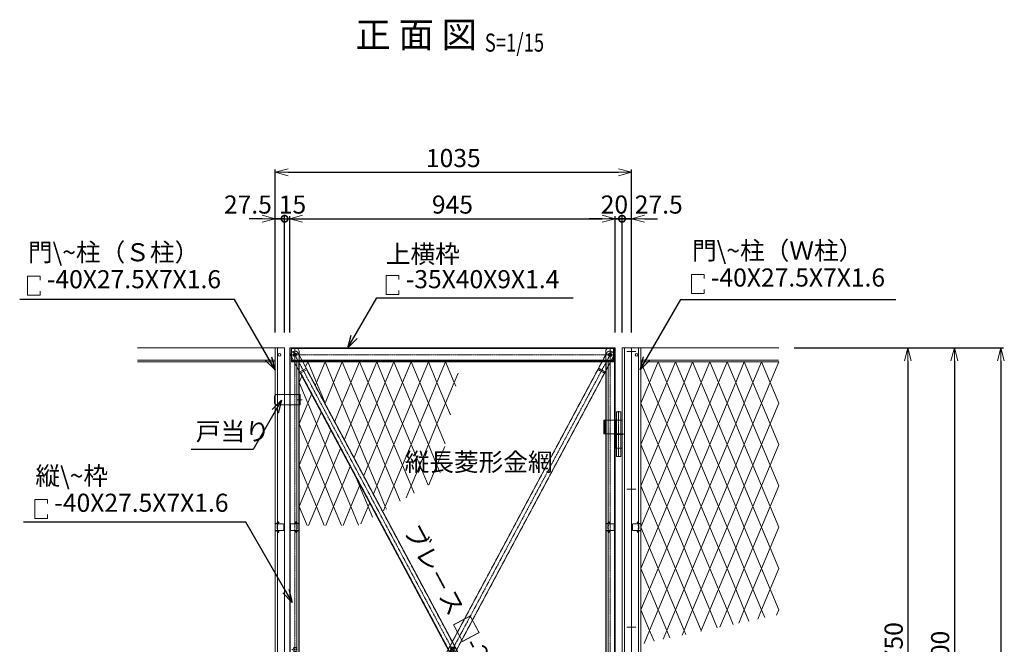
# Model space of a CAD drawing. Units: millimetres. Extents: x 483 to 41446, y -7592 to 7969.
# Drawn here: x 9625 to 12485, y 2206 to 4018 of the extents above; entities that cross this region are included whole.
import ezdxf
from ezdxf.enums import TextEntityAlignment as Align

# ---------------------------------------------------------------- set-up
doc = ezdxf.new("R2010")
doc.units = ezdxf.units.MM
doc.header["$LTSCALE"] = 0.2
doc.linetypes.add('CENTER2', pattern=[28.575, 19.05, -3.175, 3.175, -3.175])
doc.linetypes.add('DASHED2', pattern=[9.525, 6.35, -3.175])
for name, color, linetype, lineweight in [('CENTER', 6, 'CENTER2', 18), ('DASH', 30, 'DASHED2', 18), ('L', 7, 'Continuous', 20), ('M', 82, 'Continuous', 20), ('TEXT', 150, 'Continuous', 20)]:
    doc.layers.add(name, color=color, linetype=linetype, lineweight=lineweight)
doc.styles.add('NCE', font='romans.shx', dxfattribs={"width": 0.8, "bigfont": 'extfont.shx'})
doc.styles.get("Standard").update_dxf_attribs({"font": 'romans.shx', "width": 0.8, "bigfont": 'extfont.shx'})
doc.dimstyles.new('NCE_new_15', dxfattribs={"dimscale": 15, "dimtxt": 3.5, "dimasz": 2.5, "dimexe": 0.5, "dimexo": 3, "dimgap": 1, "dimtad": 1, "dimdsep": 46, "dimtxsty": 'NCE', "dimblk": 'OPEN30', "dimcen": 0, "dimclrd": 7, "dimclre": 7, "dimclrt": 256, "dimaunit": 1, "dimadec": 1, "dimazin": 0, "dimtfac": 1, "dimtix": 1, "dimtmove": 2, "dimatfit": 2, "dimldrblk": 'OPEN30', "dimfxl": 0, "dimtolj": 1, "dimtzin": 0, "dimarcsym": 0})

# ---------------------------------------------------------------- blocks, each defined once
blk = doc.blocks.new('A$C5A113158')
at = {"layer": 'L', "color": 4, "lineweight": 9}
for p, q in [((0, 0), (-25, -60)), ((25, -60), (0, 0)), ((-25, -60), (0, -120)), ((0, -120), (25, -60))]:
    blk.add_line(p, q, dxfattribs=at)
blk = doc.blocks.new('A$C54E057F3')
at = {"layer": 'CENTER'}
for p, q in [((-6, 0), (6, 0)), ((0, 20), (0, -1730)), ((-8.8, -855), (8.8, -855)), ((-6, -1710), (6, -1710))]:
    blk.add_line(p, q, dxfattribs=at)
at = {"layer": 'DASH'}
for p, q in [((-13.4, -1730), (-13.4, 20)), ((5.5, -1690), (5.5, -20)), ((12.5, -20), (5.5, -20)), ((10.9, -1690), (10.9, -20)), ((12.5, -1690), (5.5, -1690))]:
    blk.add_line(p, q, dxfattribs=at)
at = {"layer": 'M'}
for p, q in [((-15, 20), (-15, -1730)), ((-15, 20), (2.5, 20)), ((12.5, 10), (12.5, -1720)), ((-15, -1730), (2.5, -1730))]:
    blk.add_line(p, q, dxfattribs=at)
for centre, radius in [((0, 0), 4), ((0, -855), 6), ((0, -1710), 4)]:
    blk.add_circle(centre, radius, dxfattribs=at)
for centre, start, end in [((2.5, 10), 0, 90), ((2.5, -1720), 270, 0)]:
    blk.add_arc(centre, 10, start, end, dxfattribs=at)
blk = doc.blocks.new('A$C58A24E52')
at = {"layer": 'CENTER'}
for p, q in [((-10, 0), (925, 0)), ((0, 7.4), (0, -7.4)), ((915, 7.4), (915, -7.4))]:
    blk.add_line(p, q, dxfattribs=at)
at = {"layer": 'DASH'}
for p, q in [((-10, 18.6), (925, 18.6)), ((-10, -15), (925, -15)), ((-10, -18.6), (925, -18.6))]:
    blk.add_line(p, q, dxfattribs=at)
at = {"layer": 'M'}
for p, q in [((-10, 20), (925, 20)), ((-10, 20), (-10, -20)), ((925, 20), (925, -20)), ((-10, -20), (925, -20))]:
    blk.add_line(p, q, dxfattribs=at)
for centre in [(0, 0), (915, 0)]:
    blk.add_circle(centre, 5, dxfattribs=at)
blk = doc.blocks.new('A$C76691425')
at = {"layer": 'CENTER'}
for p, q in [((6, 0), (-6, 0)), ((0, 20), (0, -1730)), ((6, -1710), (-6, -1710))]:
    blk.add_line(p, q, dxfattribs=at)
at = {"layer": 'DASH'}
for p, q in [((13.4, -1730), (13.4, 20)), ((-12.5, -20), (-5.5, -20)), ((-10.9, -1690), (-10.9, -20)), ((-5.5, -1690), (-5.5, -20)), ((-12.5, -1690), (-5.5, -1690))]:
    blk.add_line(p, q, dxfattribs=at)
at = {"layer": 'M'}
for p, q in [((-12.5, 10), (-12.5, -1720)), ((15, 20), (-2.5, 20)), ((15, 20), (15, -1730)), ((15, -1730), (-2.5, -1730))]:
    blk.add_line(p, q, dxfattribs=at)
for centre in [(0, 0), (0, -1710)]:
    blk.add_circle(centre, 4, dxfattribs=at)
for centre, start, end in [((-2.5, 10), 90, 180), ((-2.5, -1720), 180, 270)]:
    blk.add_arc(centre, 10, start, end, dxfattribs=at)
blk = doc.blocks.new('A$C255C03F8')
at = {"layer": 'CENTER'}
for p, q in [((-7.5, 0), (7.5, 0)), ((0, -1950.4), (0, 11)), ((6.2, -969.7), (-6.2, -969.7)), ((-7.5, -1939.4), (7.5, -1939.4))]:
    blk.add_line(p, q, dxfattribs=at)
at = {"layer": 'DASH'}
for p, q in [((-10, -54), (-10, -1885.4)), ((10, -54), (10, -1885.4))]:
    blk.add_line(p, q, dxfattribs=at)
at = {"layer": 'M'}
for p, q in [((-11, 0), (-11, -1939.4)), ((11, 0), (11, -1939.4)), ((11, -50), (-11, -50)), ((11, -54), (-11, -54)), ((-4, -973.2), (-4, -966.2)), ((4, -973.2), (4, -966.2)), ((11, -1885.4), (-11, -1885.4)), ((11, -1889.4), (-11, -1889.4))]:
    blk.add_line(p, q, dxfattribs=at)
for centre in [(0, 0), (0, -1939.4)]:
    blk.add_circle(centre, 5, dxfattribs=at)
for centre, radius, start, end in [((0, 0), 11, 0, 180), ((0, -966.2), 4, 0, 180), ((0, -973.2), 4, 180, 0), ((0, -1939.4), 11, 180, 0)]:
    blk.add_arc(centre, radius, start, end, dxfattribs=at)
blk = doc.blocks.new('A$C59361990')
at = {"layer": 'CENTER'}
for p, q in [((-1003, -1672.8), (5.7, 9.4)), ((6.4, -3.8), (-6.4, 3.8)), ((-503.9, -828.5), (-493.4, -834.8)), ((-990.9, -1667.2), (-1003.7, -1659.5))]:
    blk.add_line(p, q, dxfattribs=at)
at = {"layer": 'DASH'}
for p, q in [((-9.4, 5.7), (-1006.7, -1657.7)), ((9.4, -5.7), (-987.9, -1669)), ((-37.2, -40.7), (-18.3, -52)), ((-35.1, -37.2), (-16.3, -48.5)), ((-503.9, -832.6), (-500.3, -826.6)), ((-497, -836.7), (-493.4, -830.7)), ((-981, -1614.8), (-962.2, -1626.1)), ((-979, -1611.3), (-960.1, -1622.7))]:
    blk.add_line(p, q, dxfattribs=at)
for centre in [(0, 0), (-997.3, -1663.3)]:
    blk.add_circle(centre, 5, dxfattribs=at)
for centre, radius, start, end in [((0, 0), 11, 329.0534, 149.0534), ((-496.9, -828.7), 4, 329.0534, 149.0534), ((-500.5, -834.7), 4, 149.0534, 329.0534), ((-997.3, -1663.3), 11, 149.0534, 329.0534)]:
    blk.add_arc(centre, radius, start, end, dxfattribs=at)
blk = doc.blocks.new('A$C1EB12B60')
at = {"layer": 'L', "color": 4, "lineweight": 9}
for p, q in [((-191.4, 490.6), (-212.5, 440)), ((-162.5, 440), (-185.1, 494.2)), ((-139.7, 494.7), (-162.5, 440)), ((-112.5, 440), (-135.3, 494.7)), ((-89.7, 494.7), (-112.5, 440)), ((-62.5, 440), (-85.3, 494.7)), ((-39.7, 494.7), (-62.5, 440)), ((-12.5, 440), (-35.3, 494.7)), ((-212.5, 440), (-225.4, 471)), ((-287.5, 380), (-262.5, 440)), ((-262.5, 440), (-265.7, 447.7)), ((-257.3, 452.6), (-262.5, 440)), ((-262.5, 440), (-237.5, 380)), ((-217.1, 429), (-212.5, 440)), ((-212.5, 440), (-187.5, 380)), ((-187.5, 380), (-162.5, 440)), ((-162.5, 440), (-137.5, 380)), ((-137.5, 380), (-112.5, 440)), ((-112.5, 440), (-87.5, 380)), ((-87.5, 380), (-62.5, 440)), ((-62.5, 440), (-37.5, 380)), ((-37.5, 380), (-12.5, 440)), ((-346.3, 401.2), (-337.5, 380)), ((-337.5, 380), (-323.1, 414.6)), ((-306, 424.4), (-287.5, 380)), ((-237.5, 380), (-228, 402.8)), ((-388.9, 376.6), (-412.5, 320)), ((-362.5, 320), (-386.6, 377.9)), ((-187.5, 380), (-189, 376.5)), ((-175.7, 351.6), (-187.5, 380)), ((-137.5, 380), (-160.9, 323.9)), ((-112.5, 320), (-137.5, 380)), ((-199.9, 350.3), (-212.5, 320)), ((-435.1, 265.8), (-412.5, 320)), ((-412.5, 320), (-421.4, 341.3)), ((-412.5, 320), (-387.5, 260)), ((-387.5, 260), (-362.5, 320)), ((-212.5, 320), (-187.5, 260)), ((-132.7, 271.4), (-112.5, 320)), ((-187.5, 260), (-171.8, 297.7)), ((-412.5, 200), (-436.5, 257.7)), ((-87.5, 260), (-104.6, 218.9)), ((-62.5, 200), (-87.5, 260)), ((-143.7, 245.2), (-162.5, 200)), ((-451.7, 174.1), (-437.5, 140)), ((-437.5, 140), (-412.5, 200)), ((-162.5, 200), (-137.5, 140)), ((-137.5, 140), (-115.6, 192.7)), ((-76.5, 166.3), (-62.5, 200)), ((-87.9, 140.9), (-87.5, 140)), ((-87.5, 140), (-87.5, 140.1)), ((-37.5, 140), (-48.4, 113.8)), ((-12.5, 80), (-37.5, 140)), ((-462.5, 80), (-466.9, 90.5)), ((-59.3, 87.6), (-62.5, 80)), ((-473.6, 53.4), (-462.5, 80)), ((-62.5, 80), (-37.5, 20)), ((-20.3, 61.3), (-12.5, 80)), ((-37.5, 20), (-31.2, 35))]:
    blk.add_line(p, q, dxfattribs=at)
at = {"layer": 'TEXT'}
for p in [(-337.5, 380), (-287.5, 380), (-237.5, 380), (-87.5, 380), (-37.5, 380), (-387.5, 260), (-337.5, 260), (-287.5, 260), (-237.5, 260), (-187.5, 260), (-37.5, 260), (-437.5, 140), (-387.5, 140), (-337.5, 140), (-287.5, 140), (-237.5, 140), (-187.5, 140), (-137.5, 140), (-87.5, 140)]:
    blk.add_blockref('A$C5A113158', p, dxfattribs=at)
blk = doc.blocks.new('A$C4E3C7774')
at = {"layer": 'CENTER'}
blk.add_line((0, -66.2), (0, 66.2), dxfattribs=at)
at = {"layer": 'M'}
for p, q in [((-6, 65), (-6, 1)), ((-6, 65), (6, 65)), ((6, 65), (6, 1)), ((-13, 1), (13, 1)), ((-13, -1), (-13, 1)), ((13, -1), (13, 1)), ((-13, -1), (13, -1)), ((-6, -1), (-6, -65)), ((6, -1), (6, -65)), ((-6, -65), (6, -65))]:
    blk.add_line(p, q, dxfattribs=at)
blk = doc.blocks.new('A$C6B5F0658')
at = {"layer": 'DASH'}
for p, q in [((-6.8, 0), (-6.8, 40)), ((6.8, 40), (6.8, 0))]:
    blk.add_line(p, q, dxfattribs=at)
at = {"layer": 'M'}
for p, q in [((-10, 0), (-10, 40)), ((10, 40), (-10, 40)), ((10, 40), (10, 0)), ((10, 0), (-10, 0))]:
    blk.add_line(p, q, dxfattribs=at)
blk = doc.blocks.new('A$C5F7E05FD')
at = {"layer": 'CENTER'}
blk.add_line((-5.5, 0), (8.8, 0), dxfattribs=at)
at = {"layer": 'DASH'}
for p, q in [((0, 5), (3.2, 5)), ((3.2, 15), (3.2, -15)), ((0, -5), (3.2, -5))]:
    blk.add_line(p, q, dxfattribs=at)
at = {"layer": 'M'}
for p, q in [((0, 15), (70, 15)), ((0, 15), (0, -15)), ((70, 15), (75, 10)), ((75, 10), (75, -10)), ((0, -15), (70, -15)), ((70, -15), (75, -10))]:
    blk.add_line(p, q, dxfattribs=at)
blk = doc.blocks.new('_OPEN30')
at = {"color": 0, "linetype": 'ByBlock'}
for p, q in [((-1, 0.268), (0, 0)), ((0, 0), (-1, -0.268)), ((0, 0), (-1, 0))]:
    blk.add_line(p, q, dxfattribs=at)
blk = doc.blocks.new('*D205')
at = {"layer": 'TEXT', "color": 7, "lineweight": -2}
for p, q in [((10367.2, 3110.7), (10367.2, 3583.2)), ((10404.7, 3575.7), (11364.7, 3575.7)), ((11402.2, 3110.7), (11402.2, 3583.2))]:
    blk.add_line(p, q, dxfattribs=at)
at = {"layer": 'TEXT', "color": 7, "lineweight": -2, "xscale": 37.5, "yscale": 37.5, "zscale": 37.5, "rotation": 180}
blk.add_blockref('_OPEN30', (10367.2, 3575.7), dxfattribs=at)
at = {"layer": 'TEXT', "color": 7, "lineweight": -2, "xscale": 37.5, "yscale": 37.5, "zscale": 37.5}
blk.add_blockref('_OPEN30', (11402.2, 3575.7), dxfattribs=at)
at = {"layer": 'TEXT', "insert": (10884.7, 3616.9), "char_height": 52.5, "attachment_point": 5, "style": 'NCE'}
blk.add_mtext('\\A1;1035', dxfattribs=at)
blk = doc.blocks.new('*D206')
at = {"layer": 'TEXT', "color": 7, "lineweight": -2}
for p, q in [((10409.7, 3110.7), (10409.7, 3448.2)), ((10447.2, 3440.7), (11317.2, 3440.7)), ((11354.7, 3110.7), (11354.7, 3448.2))]:
    blk.add_line(p, q, dxfattribs=at)
at = {"layer": 'TEXT', "color": 7, "lineweight": -2, "xscale": 37.5, "yscale": 37.5, "zscale": 37.5, "rotation": 180}
blk.add_blockref('_OPEN30', (10409.7, 3440.7), dxfattribs=at)
at = {"layer": 'TEXT', "color": 7, "lineweight": -2, "xscale": 37.5, "yscale": 37.5, "zscale": 37.5}
blk.add_blockref('_OPEN30', (11354.7, 3440.7), dxfattribs=at)
at = {"layer": 'TEXT', "insert": (10882.2, 3481.9), "char_height": 52.5, "attachment_point": 5, "style": 'NCE'}
blk.add_mtext('\\A1;945', dxfattribs=at)
blk = doc.blocks.new('*D207')
at = {"layer": 'TEXT', "color": 7, "lineweight": -2}
for p, q in [((11874.7, 3065.7), (12482.2, 3065.7)), ((12474.7, 3028.2), (12474.7, 1053.2)), ((11874.7, 1015.7), (12482.2, 1015.7))]:
    blk.add_line(p, q, dxfattribs=at)
at = {"layer": 'TEXT', "color": 7, "lineweight": -2, "xscale": 37.5, "yscale": 37.5, "zscale": 37.5}
for p, rotation in [((12474.7, 3065.7), 90), ((12474.7, 1015.7), 270)]:
    blk.add_blockref('_OPEN30', p, dxfattribs=dict(at, rotation=rotation))
at = {"layer": 'TEXT', "insert": (12433.5, 2040.7), "char_height": 52.5, "attachment_point": 5, "rotation": 90, "style": 'NCE'}
blk.add_mtext('\\A1;2050', dxfattribs=at)
blk = doc.blocks.new('_DotSmall')
at = {"color": 0, "linetype": 'ByBlock', "const_width": 0.5}
blk.add_lwpolyline([(-0.0625, 0, 1), (0.0625, 0, 1)], format="xyb", close=True, dxfattribs=at)
blk = doc.blocks.new('*D208')
at = {"layer": 'TEXT', "color": 7, "lineweight": -2}
for p, q in [((10394.7, 3440.7), (10357.2, 3440.7)), ((10394.7, 3110.7), (10394.7, 3448.2)), ((10394.7, 3440.7), (10409.7, 3440.7)), ((10409.7, 3110.7), (10409.7, 3448.2)), ((10409.7, 3440.7), (10447.2, 3440.7))]:
    blk.add_line(p, q, dxfattribs=at)
at = {"layer": 'TEXT', "color": 7, "lineweight": -2, "xscale": 37.5, "yscale": 37.5, "zscale": 37.5}
blk.add_blockref('_DotSmall', (10394.7, 3440.7), dxfattribs=at)
at = {"layer": 'TEXT', "insert": (10417.7, 3481.9), "char_height": 52.5, "attachment_point": 5, "style": 'NCE'}
blk.add_mtext('\\A1;15', dxfattribs=at)
blk = doc.blocks.new('_NONE')
at = {"color": 0}
blk.add_circle((0, 0), 0.001, dxfattribs=at)
blk = doc.blocks.new('*D209')
at = {"layer": 'TEXT', "color": 7, "lineweight": -2}
for p, q in [((10329.7, 3440.7), (10292.2, 3440.7)), ((10367.2, 3110.7), (10367.2, 3448.2)), ((10367.2, 3440.7), (10394.7, 3440.7)), ((10394.7, 3110.7), (10394.7, 3448.2)), ((10394.7, 3440.7), (10432.2, 3440.7))]:
    blk.add_line(p, q, dxfattribs=at)
at = {"layer": 'TEXT', "color": 7, "lineweight": -2, "xscale": 37.5, "yscale": 37.5, "zscale": 37.5}
blk.add_blockref('_OPEN30', (10367.2, 3440.7), dxfattribs=at)
at = {"layer": 'TEXT', "insert": (10288.2, 3481.9), "char_height": 52.5, "attachment_point": 5, "style": 'NCE'}
blk.add_mtext('\\A1;27.5', dxfattribs=at)
blk = doc.blocks.new('*D210')
at = {"layer": 'TEXT', "color": 7, "lineweight": -2}
for p, q in [((11374.7, 3440.7), (11337.2, 3440.7)), ((11374.7, 3110.7), (11374.7, 3448.2)), ((11402.2, 3440.7), (11374.7, 3440.7)), ((11402.2, 3110.7), (11402.2, 3448.2)), ((11439.7, 3440.7), (11477.2, 3440.7))]:
    blk.add_line(p, q, dxfattribs=at)
at = {"layer": 'TEXT', "color": 7, "lineweight": -2, "xscale": 37.5, "yscale": 37.5, "zscale": 37.5, "rotation": 180}
blk.add_blockref('_OPEN30', (11402.2, 3440.7), dxfattribs=at)
at = {"layer": 'TEXT', "insert": (11481.3, 3481.9), "char_height": 52.5, "attachment_point": 5, "style": 'NCE'}
blk.add_mtext('\\A1;27.5', dxfattribs=at)
blk = doc.blocks.new('*D211')
at = {"layer": 'TEXT', "color": 7, "lineweight": -2}
for p, q in [((11317.2, 3440.7), (11279.7, 3440.7)), ((11354.7, 3110.7), (11354.7, 3448.2)), ((11354.7, 3440.7), (11374.7, 3440.7)), ((11374.7, 3110.7), (11374.7, 3448.2)), ((11374.7, 3440.7), (11412.2, 3440.7))]:
    blk.add_line(p, q, dxfattribs=at)
at = {"layer": 'TEXT', "color": 7, "lineweight": -2, "xscale": 37.5, "yscale": 37.5, "zscale": 37.5}
blk.add_blockref('_OPEN30', (11354.7, 3440.7), dxfattribs=at)
at = {"layer": 'TEXT', "color": 7, "lineweight": -2, "xscale": 37.5, "yscale": 37.5, "zscale": 37.5, "rotation": 180}
blk.add_blockref('_DotSmall', (11374.7, 3440.7), dxfattribs=at)
at = {"layer": 'TEXT', "insert": (11352.5, 3481.9), "char_height": 52.5, "attachment_point": 5, "style": 'NCE'}
blk.add_mtext('\\A1;20', dxfattribs=at)
blk = doc.blocks.new('*D212')
at = {"layer": 'TEXT', "color": 7, "lineweight": -2}
for p, q in [((11874.7, 3065.7), (12212.2, 3065.7)), ((12204.7, 3028.2), (12204.7, 1353.2)), ((11874.7, 1315.7), (12212.2, 1315.7))]:
    blk.add_line(p, q, dxfattribs=at)
at = {"layer": 'TEXT', "color": 7, "lineweight": -2, "xscale": 37.5, "yscale": 37.5, "zscale": 37.5}
for p, rotation in [((12204.7, 3065.7), 90), ((12204.7, 1315.7), 270)]:
    blk.add_blockref('_OPEN30', p, dxfattribs=dict(at, rotation=rotation))
at = {"layer": 'TEXT', "insert": (12163.5, 2190.7), "char_height": 52.5, "attachment_point": 5, "rotation": 90, "style": 'NCE'}
blk.add_mtext('\\A1;1750', dxfattribs=at)
blk = doc.blocks.new('*D215')
at = {"layer": 'TEXT', "color": 7, "lineweight": -2}
for p, q in [((11874.7, 3065.7), (12347.2, 3065.7)), ((12339.7, 3028.2), (12339.7, 1303.2)), ((11874.7, 1265.7), (12347.2, 1265.7))]:
    blk.add_line(p, q, dxfattribs=at)
at = {"layer": 'TEXT', "color": 7, "lineweight": -2, "xscale": 37.5, "yscale": 37.5, "zscale": 37.5}
for p, rotation in [((12339.7, 3065.7), 90), ((12339.7, 1265.7), 270)]:
    blk.add_blockref('_OPEN30', p, dxfattribs=dict(at, rotation=rotation))
at = {"layer": 'TEXT', "insert": (12298.5, 2165.7), "char_height": 52.5, "attachment_point": 5, "rotation": 90, "style": 'NCE'}
blk.add_mtext('\\A1;1800', dxfattribs=at)
blk = doc.blocks.new('Title & Scale')
at = {"layer": 'TEXT', "width": 0.75}
blk.add_attdef('図面名', text='', height=5, dxfattribs=at).set_placement((0, 0), align=Align.BOTTOM_RIGHT)
blk.add_attdef('縮尺', text='', height=3.5, dxfattribs=at).set_placement((0, -0.3), align=Align.BOTTOM_LEFT)
blk = doc.blocks.new('A$C3BDE32FC')
at = {"layer": 'DASH'}
for p, q in [((-25, 8.5), (-25, -8.5)), ((-23.5, 10), (0, 10)), ((-10.6, 13.5), (-9.6, 15.3)), ((-10.3, 13.3), (-9.3, 15.1)), ((-1.5, 10), (-10.2, 12.3)), ((0, 10), (-10.1, 12.7)), ((-9.6, 15.3), (-9.3, 15.1)), ((-6.5, 5), (-9, 5)), ((-6, 4.5), (-6, -4.5)), ((0, 10), (0, -10)), ((-23.5, -10), (0, -10)), ((-10.6, -13.5), (-9.6, -15.3)), ((-10.3, -13.3), (-9.3, -15.1)), ((-1.5, -10), (-10.2, -12.3)), ((0, -10), (-10.1, -12.7)), ((-9.6, -15.3), (-9.3, -15.1)), ((-6.5, -5), (-9, -5))]:
    blk.add_line(p, q, dxfattribs=at)
for centre, radius, start, end in [((-23.5, 8.5), 1.5, 90, 180), ((-10, 13.1), 0.8, 150, 255), ((-10, 13.1), 0.4, 150, 255), ((-6.5, 4.5), 0.5, 0, 90), ((-23.5, -8.5), 1.5, 180, 270), ((-10, -13.1), 0.8, 105, 210), ((-10, -13.1), 0.4, 105, 210), ((-6.5, -4.5), 0.5, 270, 0)]:
    blk.add_arc(centre, radius, start, end, dxfattribs=at)

msp = doc.modelspace()

# ---------------------------------------------------------------- linework, layer by layer
at = {"layer": 'CENTER'}
for p, q in [((11388.496, 3055.698), (11415.996, 3055.698)), ((11388.496, 2655.698), (11415.996, 2655.698)), ((11388.496, 2255.698), (11415.996, 2255.698))]:
    msp.add_line(p, q, dxfattribs=at)
at = {"layer": 'DASH'}
for p, q in [((10374.246, 3065.698), (10374.246, 1015.698)), ((11381.746, 3065.698), (11381.746, 1015.698)), ((11422.746, 3065.698), (11422.746, 1015.698)), ((10367.246, 3030.698), (9967.246, 3030.698)), ((11429.746, 3030.698), (11829.746, 3030.698)), ((11325.112, 2856.698), (11325.112, 2816.698))]:
    msp.add_line(p, q, dxfattribs=at)
at = {"layer": 'L', "color": 4, "lineweight": 9}
for p, q in [((11454.746, 2965.698), (11429.746, 3025.698)), ((11829.746, 3025.698), (11804.746, 2965.698)), ((11429.746, 2905.698), (11454.746, 2965.698)), ((11804.746, 2965.698), (11829.746, 2905.698)), ((11454.746, 2845.698), (11429.746, 2905.698)), ((11829.746, 2905.698), (11804.746, 2845.698)), ((11429.746, 2785.698), (11454.746, 2845.698)), ((11804.746, 2845.698), (11829.746, 2785.698)), ((11454.746, 2725.698), (11429.746, 2785.698)), ((11829.746, 2785.698), (11804.746, 2725.698)), ((11429.746, 2665.698), (11454.746, 2725.698)), ((11804.746, 2725.698), (11829.746, 2665.698)), ((11454.746, 2605.698), (11429.746, 2665.698)), ((11829.746, 2665.698), (11804.746, 2605.698)), ((11429.746, 2545.698), (11454.746, 2605.698)), ((11804.746, 2605.698), (11829.746, 2545.698)), ((11454.746, 2485.698), (11429.746, 2545.698)), ((11829.746, 2545.698), (11804.746, 2485.698)), ((11429.746, 2425.698), (11454.746, 2485.698)), ((11804.746, 2485.698), (11829.746, 2425.698)), ((11454.746, 2365.698), (11429.746, 2425.698)), ((11829.746, 2425.698), (11804.746, 2365.698)), ((11429.746, 2305.698), (11454.746, 2365.698)), ((11804.746, 2365.698), (11829.746, 2305.698)), ((11454.746, 2245.698), (11429.746, 2305.698)), ((11479.746, 2305.698), (11454.746, 2245.698)), ((11504.746, 2245.698), (11479.746, 2305.698)), ((11529.746, 2305.698), (11504.746, 2245.698)), ((11554.746, 2245.698), (11529.746, 2305.698)), ((11579.746, 2305.698), (11554.746, 2245.698)), ((11604.746, 2245.698), (11579.746, 2305.698)), ((11629.746, 2305.698), (11604.746, 2245.698)), ((11651.335, 2253.884), (11629.746, 2305.698)), ((11679.746, 2305.698), (11658.821, 2255.478)), ((11697.258, 2263.668), (11679.746, 2305.698)), ((11729.746, 2305.698), (11713.692, 2267.169)), ((11743.182, 2273.453), (11729.746, 2305.698)), ((11779.746, 2305.698), (11768.563, 2278.861)), ((11789.105, 2283.237), (11779.746, 2305.698)), ((11829.746, 2305.698), (11823.435, 2290.552)), ((11439.336, 2208.714), (11454.746, 2245.698)), ((11454.746, 2245.698), (11467.643, 2214.745)), ((11494.207, 2220.405), (11504.746, 2245.698)), ((11504.746, 2245.698), (11513.566, 2224.53)), ((11549.078, 2232.096), (11554.746, 2245.698)), ((11554.746, 2245.698), (11559.489, 2234.314)), ((11603.949, 2243.787), (11604.746, 2245.698)), ((11604.746, 2245.698), (11605.412, 2244.099))]:
    msp.add_line(p, q, dxfattribs=at)
at = {"layer": 'L'}
for centre in [(10379.746, 3045.698), (11417.246, 3045.698)]:
    msp.add_circle(centre, 4, dxfattribs=at)
at = {"layer": 'M'}
for p, q in [((10367.246, 3065.698), (9967.246, 3065.698)), ((10394.746, 3065.698), (10367.246, 3065.698)), ((10367.246, 3065.698), (10367.246, 1015.698)), ((10394.746, 3065.698), (10394.746, 1015.698)), ((11402.246, 3065.698), (11374.746, 3065.698)), ((11374.746, 3065.698), (11374.746, 1015.698)), ((11402.246, 3065.698), (11429.746, 3065.698)), ((11402.246, 3065.698), (11402.246, 1015.698)), ((11402.246, 3065.698), (11402.246, 1015.698)), ((11429.746, 3065.698), (11429.746, 1015.698)), ((11429.746, 3065.698), (11829.746, 3065.698)), ((10367.246, 3025.698), (9967.246, 3025.698)), ((11429.746, 3025.698), (11829.746, 3025.698)), ((11321.912, 2856.698), (11321.912, 2816.698)), ((11354.746, 2856.698), (11321.912, 2856.698)), ((11354.746, 2816.698), (11321.912, 2816.698))]:
    msp.add_line(p, q, dxfattribs=at)
at = {"layer": 'TEXT'}
for p, q in [((9684.888, 3274.337), (9648.195, 3274.337)), ((9648.195, 3274.337), (9648.195, 3219.28)), ((9684.888, 3274.337), (9684.888, 3262.664)), ((10726.715, 3275.823), (10690.022, 3275.823)), ((10690.022, 3275.823), (10690.022, 3220.766)), ((10726.715, 3275.823), (10726.715, 3264.15)), ((11613.282, 3279.251), (11576.589, 3279.251)), ((11576.589, 3279.251), (11576.589, 3224.194)), ((11613.282, 3279.251), (11613.282, 3267.579)), ((10726.715, 3232.439), (10726.715, 3220.766)), ((11613.282, 3235.867), (11613.282, 3224.194)), ((9684.888, 3219.28), (9648.195, 3219.28)), ((9684.888, 3230.953), (9684.888, 3219.28)), ((10726.715, 3220.766), (10690.022, 3220.766)), ((11613.282, 3224.194), (11576.589, 3224.194)), ((9706.578, 2625.716), (9669.885, 2625.716)), ((9669.885, 2625.716), (9669.885, 2570.659)), ((9706.578, 2625.716), (9706.578, 2614.043)), ((9706.578, 2582.332), (9706.578, 2570.659)), ((9706.578, 2570.659), (9669.885, 2570.659))]:
    msp.add_line(p, q, dxfattribs=at)

# ---------------------------------------------------------------- block references
ref = msp.add_blockref('Title & Scale', (10976.137, 3913.65), dxfattribs=dict(at, xscale=15, yscale=15, zscale=15))
ref.add_attrib('図面名', '%%u正 面 図 ', dxfattribs={"height": 75}).set_placement((10976.137, 3913.65), align=Align.BOTTOM_RIGHT)
ref.add_attrib('縮尺', '%%uS=1/15', dxfattribs={"height": 52.5, "width": 0.75}).set_placement((10976.137, 3909.15), align=Align.BOTTOM_LEFT)
for name, p in [('A$C54E057F3', (10424.746, 3045.698)), ('A$C58A24E52', (10424.746, 3045.698)), ('A$C76691425', (11339.746, 3045.698)), ('A$C5A113158', (11479.746, 3025.698)), ('A$C5A113158', (11529.746, 3025.698)), ('A$C5A113158', (11579.746, 3025.698)), ('A$C5A113158', (11629.746, 3025.698)), ('A$C5A113158', (11679.746, 3025.698)), ('A$C5A113158', (11729.746, 3025.698)), ('A$C5A113158', (11779.746, 3025.698)), ('A$C5A113158', (11479.746, 2905.698)), ('A$C5A113158', (11529.746, 2905.698)), ('A$C5A113158', (11579.746, 2905.698)), ('A$C5A113158', (11629.746, 2905.698)), ('A$C5A113158', (11679.746, 2905.698)), ('A$C5A113158', (11729.746, 2905.698)), ('A$C5A113158', (11779.746, 2905.698)), ('A$C4E3C7774', (11364.746, 2815.698)), ('A$C6B5F0658', (11364.746, 2816.698)), ('A$C5A113158', (11479.746, 2785.698)), ('A$C5A113158', (11529.746, 2785.698)), ('A$C5A113158', (11579.746, 2785.698)), ('A$C5A113158', (11629.746, 2785.698)), ('A$C5A113158', (11679.746, 2785.698)), ('A$C5A113158', (11729.746, 2785.698)), ('A$C5A113158', (11779.746, 2785.698)), ('A$C5A113158', (11479.746, 2665.698)), ('A$C5A113158', (11529.746, 2665.698)), ('A$C5A113158', (11579.746, 2665.698)), ('A$C5A113158', (11629.746, 2665.698)), ('A$C5A113158', (11679.746, 2665.698)), ('A$C5A113158', (11729.746, 2665.698)), ('A$C5A113158', (11779.746, 2665.698)), ('A$C3BDE32FC', (10437.246, 2545.698)), ('A$C3BDE32FC', (11429.746, 2545.698)), ('A$C5A113158', (11479.746, 2545.698)), ('A$C5A113158', (11529.746, 2545.698)), ('A$C5A113158', (11579.746, 2545.698)), ('A$C5A113158', (11629.746, 2545.698)), ('A$C5A113158', (11679.746, 2545.698)), ('A$C5A113158', (11729.746, 2545.698)), ('A$C5A113158', (11779.746, 2545.698)), ('A$C5A113158', (11479.746, 2425.698)), ('A$C5A113158', (11529.746, 2425.698)), ('A$C5A113158', (11579.746, 2425.698)), ('A$C5A113158', (11629.746, 2425.698)), ('A$C5A113158', (11679.746, 2425.698)), ('A$C5A113158', (11729.746, 2425.698)), ('A$C5A113158', (11779.746, 2425.698))]:
    msp.add_blockref(name, p, dxfattribs=at)
for name, p, rotation in [('A$C255C03F8', (10424.746, 3045.698), 28.15068859000409), ('A$C59361990', (11339.746, 3045.698), 2.795863550006401), ('A$C1EB12B60', (10424.746, 3045.698), 180)]:
    msp.add_blockref(name, p, dxfattribs=dict(at, rotation=rotation))
at = {"layer": 'TEXT', "xscale": -1}
for name, p in [('A$C5F7E05FD', (10440.446, 2915.698)), ('A$C3BDE32FC', (10367.246, 2545.698)), ('A$C3BDE32FC', (11327.246, 2545.698))]:
    msp.add_blockref(name, p, dxfattribs=at)
at = {"layer": 'TEXT', "xscale": -1, "rotation": 179.9999999999479}
msp.add_blockref('A$C6B5F0658', (11364.746, 2814.698), dxfattribs=at)

# ---------------------------------------------------------------- texts
at = {"layer": 'TEXT', "char_height": 52.5, "attachment_point": 7, "style": 'NCE'}
for s, insert in [('門\\~柱（Ｓ柱） ', (9649.404, 3300.773)), ('門\\~柱（Ｗ柱） ', (11577.798, 3305.687)), ('上横枠 ', (10688.776, 3295.641)), ('-40X27.5X7X1.6', (9704.399, 3222.611)), ('-35X40X9X1.4', (10746.523, 3222.707)), ('-40X27.5X7X1.6', (11632.792, 3227.525)), ('戸当り', (10136.945, 2780.92)), ('縦長菱形金網', (10743.33, 2692.163)), ('縦\\~枠 ', (9671.093, 2652.152)), ('-40X27.5X7X1.6', (9726.088, 2573.989))]:
    msp.add_mtext(s, dxfattribs=dict(at, insert=insert))
at = {"layer": 'TEXT', "insert": (10930.486, 2219.857), "char_height": 52.5, "attachment_point": 5, "rotation": 298.150689, "style": 'NCE'}
msp.add_mtext('ブレ－ス □-22X12X1.0', dxfattribs=at)

# ---------------------------------------------------------------- dimensions: what is measured, and where the dimension line sits
at = {"layer": 'TEXT'}
for base, p1, p2, picture, middle in [((11402.246, 3575.698), (10367.246, 3065.698), (11402.246, 3065.698), '*D205', (10884.746, 3616.948)), ((11354.746, 3440.698), (10409.746, 3065.698), (11354.746, 3065.698), '*D206', (10882.246, 3481.948))]:
    dim = msp.add_linear_dim(base=base, p1=p1, p2=p2, dimstyle='NCE_new_15', dxfattribs=at)
    dim.commit()
    dim.dimension.update_dxf_attribs({"geometry": picture, "text_midpoint": middle})
for base, p1, p2, override, picture, middle in [((10394.746, 3440.698), (10367.246, 3065.698), (10394.746, 3065.698), {"dimblk1": 'OPEN30', "dimblk2": 'NONE', "dimsah": 1}, '*D209', (10288.241, 3481.948)), ((10409.746, 3440.698), (10394.746, 3065.698), (10409.746, 3065.698), {"dimblk1": 'DotSmall', "dimblk2": 'NONE', "dimsah": 1}, '*D208', (10417.701, 3481.948)), ((11374.746, 3440.698), (11354.746, 3065.698), (11374.746, 3065.698), {"dimblk1": 'OPEN30', "dimblk2": 'DotSmall', "dimsah": 1}, '*D211', (11352.532, 3481.948))]:
    dim = msp.add_linear_dim(base=base, p1=p1, p2=p2, dimstyle='NCE_new_15', override=override, dxfattribs=at)
    dim.commit()
    dim.dimension.update_dxf_attribs({"geometry": picture, "text_midpoint": middle, "dimtype": 160})
dim = msp.add_linear_dim(base=(11374.746, 3440.698), p1=(11402.246, 3065.698), p2=(11374.746, 3065.698), angle=180, dimstyle='NCE_new_15', override={"dimblk1": 'OPEN30', "dimblk2": 'NONE', "dimsah": 1}, dxfattribs=at)
dim.commit()
dim.dimension.update_dxf_attribs({"geometry": '*D210', "text_midpoint": (11481.251, 3481.948), "dimtype": 160})
for base, p2, picture, middle in [((12474.746, 1015.698), (11829.746, 1015.698), '*D207', (12433.496, 2040.698)), ((12204.746, 1315.698), (11829.746, 1315.698), '*D212', (12163.496, 2190.698)), ((12339.746, 1265.698), (11829.746, 1265.698), '*D215', (12298.496, 2165.698))]:
    dim = msp.add_linear_dim(base=base, p1=(11829.746, 3065.698), p2=p2, angle=90, dimstyle='NCE_new_15', dxfattribs=at)
    dim.commit()
    dim.dimension.update_dxf_attribs({"geometry": picture, "text_midpoint": middle})

# ---------------------------------------------------------------- leaders
for points in [[(10367.039, 3002.198), (10248.908, 3206.807), (9625.497, 3206.807)], [(11427.4, 3002.198), (11545.531, 3206.807), (12169.69, 3206.807)], [(10385.89, 2914.198), (10303.377, 2771.28), (10123.034, 2771.28)], [(10416.79, 2327.414), (10282.531, 2559.959), (9636.378, 2559.959)]]:
    msp.add_leader(points, dimstyle='NCE_new_15', override={"dimgap": 1, "dimtad": 1}, dxfattribs=at)
msp.add_leader([(10578.311, 3065.698), (10662.222, 3211.036), (11232.953, 3211.036)], dimstyle='NCE_new_15', dxfattribs=at)

doc.saveas('drawing.dxf')
